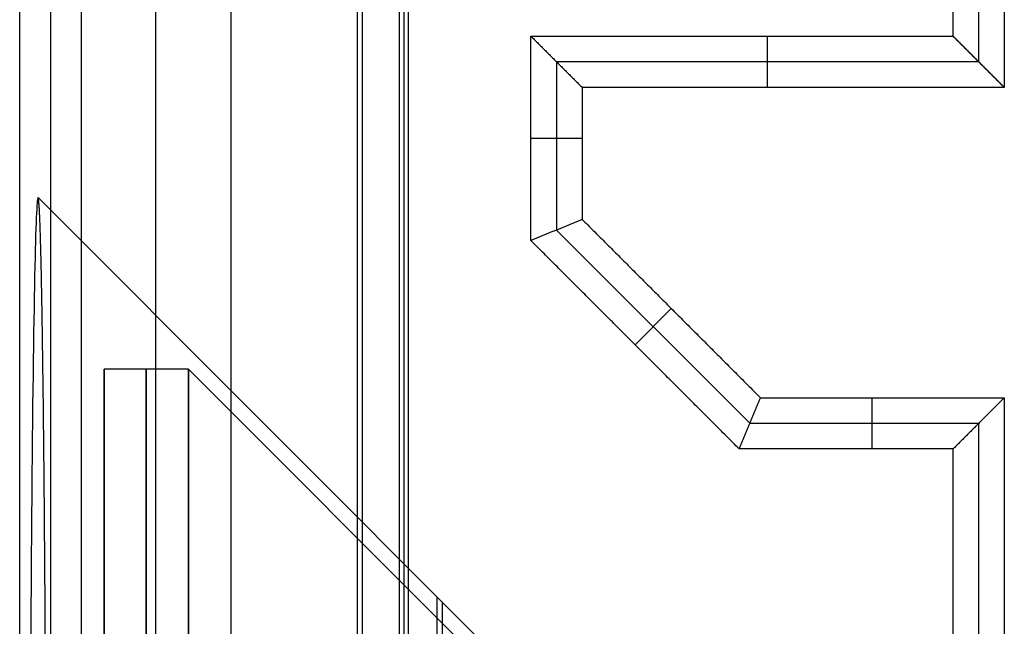
# Model space of a CAD drawing. Units: millimetres. Extents: x -36 to 36, y -1024 to -834.
# Drawn here: x -8 to -6, y -847 to -845 of the extents above; entities that cross this region are included whole.
import ezdxf

# ---------------------------------------------------------------- set-up
doc = ezdxf.new("R2010")
doc.units = ezdxf.units.MM
doc.header["$MEASUREMENT"] = 0
doc.layers.add('2', color=7, linetype='Continuous')
doc.layers.add('6', color=7, linetype='Continuous')

# ---------------------------------------------------------------- blocks, each defined once
blk = doc.blocks.new('LX26-DRIVERBOXBODY-V7 03')
at = {"layer": '6', "color": 103, "true_color": 0x70b38c}
for p, q in [((83.3064, 8.0564, 12), (81.95, 6.7, 12)), ((81.95, 6.7, 12), (83.3064, 8.0564, 12)), ((85.4014, 8.0274, 8.6774), (69.1986, 8.0274, 8.6774)), ((-94.4652, 7.7774, 0.1774), (94.4652, 7.7774, 0.1774)), ((83.4467, 6.7674, 1.8), (83.4467, 6.8887, 15.7)), ((82.772, 6.3702, 8.7502), (83.2298, 6.828, 8.7502)), ((83.628, 6.828, 8.75), (83.2298, 6.828, 8.75)), ((83.628, 5.828, 8.75), (83.628, 6.828, 8.75)), ((83.0438, 6.5562, 1.8), (82.958, 6.642, 15.7)), ((82.772, 6.3702, 8.75), (82.772, 5.828, 8.75)), ((83.5674, 6.328, 1.8), (83.6887, 6.328, 15.7)), ((82.8326, 6.0813, 1.8), (82.7113, 6.0813, 15.7)), ((79.028, 5.828, 8.75), (82.772, 5.828, 8.75)), ((83.628, 5.828, 8.75), (84.4341, 5.828, 8.75))]:
    blk.add_line(p, q, dxfattribs=at)
at = {"layer": '6', "color": 103, "true_color": 0x70b38c, "extrusion": (0, 1, 0)}
for centre, radius, start, end in [((-80.9, 12, 7.1113), 1.4613, 0, 180), ((-80.9, 12, 7.0994), 1.4494, 180, 0)]:
    blk.add_arc(centre, radius, start, end, dxfattribs=at)
at = {"layer": '6', "color": 103, "true_color": 0x70b38c}
for points, degree in [([(75, 8.1, 17), (84.85, 8.1, 17), (94.7, 8.1, 17)], 2), ([(83.3064, 8.0564, 12), (83.3089, 8.0589, 12.2848), (83.2101, 8.0642, 12.9016), (82.6624, 8.0718, 13.7665), (81.7945, 8.0766, 14.3239), (80.9, 8.078, 14.4794), (80.0055, 8.0766, 14.3239), (79.1376, 8.0718, 13.7665), (78.5899, 8.0642, 12.9016), (78.4911, 8.0589, 12.2848), (78.4936, 8.0564, 12)], 3), ([(94.5548, 7.9547, 0.3547), (0, 7.9547, 0.3547), (-94.5548, 7.9547, 0.3547)], 2), ([(94.2879, 7.6), (0, 7.6), (-94.2879, 7.6)], 2), ([(75, 7.3, 17), (84.45, 7.3, 17), (93.9, 7.3, 17)], 2), ([(93.8887, 7.2887, 15.7), (85.5887, 7.2887, 15.7), (77.2887, 7.2887, 15.7)], 2), ([(82.7113, 6.3953, 15.7), (82.958, 6.642, 15.7), (83.2047, 6.8887, 15.7)], 2), ([(83.2047, 6.8887, 15.7), (83.4467, 6.8887, 15.7), (83.6887, 6.8887, 15.7)], 2), ([(83.2549, 6.7674, 1.8), (83.2298, 6.828, 8.75), (83.2047, 6.8887, 15.7)], 2), ([(83.6887, 6.8887, 15.7), (83.628, 6.828, 8.75), (83.5674, 6.7674, 1.8)], 2), ([(83.6887, 6.8887, 15.7), (83.6887, 6.3887, 15.7), (83.6887, 5.8887, 15.7)], 2), ([(83.2549, 6.7674, 1.8), (83.0438, 6.5562, 1.8), (82.8326, 6.3451, 1.8)], 2), ([(83.5674, 6.7674, 1.8), (83.4111, 6.7674, 1.8), (83.2549, 6.7674, 1.8)], 2), ([(83.5674, 5.7674, 1.8), (83.5674, 6.2674, 1.8), (83.5674, 6.7674, 1.8)], 2), ([(82.7113, 5.8887, 15.7), (82.7113, 6.142, 15.7), (82.7113, 6.3953, 15.7)], 2), ([(82.7113, 6.3953, 15.7), (82.772, 6.3702, 8.75), (82.8326, 6.3451, 1.8)], 2), ([(82.8326, 6.3451, 1.8), (82.8326, 6.0562, 1.8), (82.8326, 5.7674, 1.8)], 2), ([(79.0887, 5.8887, 15.7), (80.9, 5.8887, 15.7), (82.7113, 5.8887, 15.7)], 2), ([(82.8326, 5.7674, 1.8), (82.772, 5.828, 8.75), (82.7113, 5.8887, 15.7)], 2), ([(83.6887, 5.8887, 15.7), (83.628, 5.828, 8.75), (83.5674, 5.7674, 1.8)], 2), ([(83.6887, 5.8887, 15.7), (84.0311, 5.8887, 15.7), (84.3735, 5.8887, 15.7)], 2), ([(82.8326, 5.7674, 1.8), (80.9, 5.7674, 1.8), (78.9674, 5.7674, 1.8)], 2), ([(84.4948, 5.7674, 1.8), (84.0311, 5.7674, 1.8), (83.5674, 5.7674, 1.8)], 2)]:
    blk.add_open_spline(points, degree=degree, dxfattribs=at)
blk.add_open_spline([(78.4936, 8.0564, 12), (78.494, 8.056, 11.9551), (78.4948, 8.0559, 11.947), (78.4964, 8.0555, 11.8984), (78.4983, 8.0552, 11.8691), (78.5007, 8.0549, 11.8346), (78.5038, 8.0546, 11.7978), (78.5077, 8.0543, 11.7588), (78.514, 8.0538, 11.7061), (78.5218, 8.0533, 11.6514), (78.5312, 8.0528, 11.5956), (78.5406, 8.0524, 11.5465), (78.5532, 8.0519, 11.4872), (78.5688, 8.0513, 11.4222), (78.5876, 8.0507, 11.3535), (78.6064, 8.0502, 11.2917), (78.6252, 8.0497, 11.2351), (78.6503, 8.0491, 11.1653), (78.6816, 8.0484, 11.0866), (78.7192, 8.0477, 11.0022), (78.7568, 8.047, 10.9255), (78.807, 8.0462, 10.8314), (78.8696, 8.0453, 10.7267), (78.9448, 8.0443, 10.616), (79.02, 8.0434, 10.5171), (79.0952, 8.0426, 10.4278), (79.1704, 8.0419, 10.3466), (79.2707, 8.0411, 10.2476), (79.396, 8.0401, 10.1391), (79.5464, 8.0392, 10.0285), (79.6968, 8.0383, 9.9344), (79.8472, 8.0376, 9.8548), (80.0477, 8.0369, 9.7659), (80.2984, 8.0362, 9.684), (80.5992, 8.0357, 9.6269), (80.9, 8.0355, 9.6082), (81.2008, 8.0357, 9.6269), (81.5016, 8.0362, 9.684), (81.7523, 8.0369, 9.7659), (81.9528, 8.0376, 9.8548), (82.1032, 8.0383, 9.9344), (82.2536, 8.0392, 10.0285), (82.404, 8.0401, 10.1391), (82.5293, 8.0411, 10.2476), (82.6296, 8.0419, 10.3466), (82.7048, 8.0426, 10.4278), (82.78, 8.0434, 10.5171), (82.8552, 8.0443, 10.616), (82.9304, 8.0453, 10.7267), (82.993, 8.0462, 10.8314), (83.0432, 8.047, 10.9255), (83.0808, 8.0477, 11.0022), (83.1184, 8.0484, 11.0866), (83.1497, 8.0491, 11.1653), (83.1748, 8.0497, 11.2351), (83.1936, 8.0502, 11.2917), (83.2124, 8.0507, 11.3535), (83.2312, 8.0513, 11.4222), (83.2468, 8.0519, 11.4872), (83.2594, 8.0524, 11.5465), (83.2688, 8.0528, 11.5956), (83.2782, 8.0533, 11.6514), (83.286, 8.0538, 11.7061), (83.2923, 8.0543, 11.7588), (83.2962, 8.0546, 11.7978), (83.2993, 8.0549, 11.8346), (83.3017, 8.0552, 11.8691), (83.3036, 8.0555, 11.8984), (83.3052, 8.0559, 11.947), (83.306, 8.056, 11.9551), (83.3064, 8.0564, 12)], degree=3, knots=[0, 0, 0, 0, 0.000244, 0.000488, 0.000977, 0.001465, 0.001953, 0.00293, 0.003906, 0.005859, 0.007812, 0.009766, 0.011719, 0.015625, 0.019531, 0.023438, 0.027344, 0.03125, 0.039062, 0.046875, 0.054688, 0.0625, 0.078125, 0.09375, 0.109375, 0.125, 0.140625, 0.15625, 0.1875, 0.21875, 0.25, 0.28125, 0.3125, 0.375, 0.4375, 0.5, 0.5625, 0.625, 0.6875, 0.71875, 0.75, 0.78125, 0.8125, 0.84375, 0.859375, 0.875, 0.890625, 0.90625, 0.921875, 0.9375, 0.945312, 0.953125, 0.960938, 0.96875, 0.972656, 0.976562, 0.980469, 0.984375, 0.988281, 0.990234, 0.992188, 0.994141, 0.996094, 0.99707, 0.998047, 0.998535, 0.999023, 0.999512, 0.999756, 1, 1, 1, 1], dxfattribs=at)
blk = doc.blocks.new('LX26-DRIVERBOXCOVER-V7 03')
at = {"layer": '6', "color": 7, "true_color": 0xf5f5f5}
blk.add_line((74.9, -7.1895, 1.8), (93.7896, -7.1895, 1.8), dxfattribs=at)
for points in [[(74.9, -7.1791, 1.2), (84.3395, -7.1791, 1.2), (93.7791, -7.1791, 1.2)], [(74.9, -7.2, 2.4), (84.35, -7.2, 2.4), (93.8, -7.2, 2.4)]]:
    blk.add_open_spline(points, degree=2, dxfattribs=at)
blk = doc.blocks.new('LX26-DRIVERBOXCOVER-V7_ASM 03')
at = {"layer": '6'}
blk.add_blockref('LX26-DRIVERBOXCOVER-V7 03', (0, 0), dxfattribs=at)
blk = doc.blocks.new('KB2-4 06')
at = {"layer": '6'}
for p, q in [((2, 0.5), (1.3591, 0.5)), ((2, 0.3), (2, 0.5)), ((0.7464, -0.9536), (2, 0.3))]:
    blk.add_line(p, q, dxfattribs=at)
at = {"layer": '6', "extrusion": (0, 1, 0)}
for centre in [(0, 0, 0.5), (0, 0, 0.4), (0, 0, 0.3)]:
    blk.add_arc(centre, 2, 90, 270, dxfattribs=at)

msp = doc.modelspace()

# ---------------------------------------------------------------- block references
at = {"layer": '2', "rotation": 90}
for name, p in [('LX26-DRIVERBOXBODY-V7 03', (0, -929, -122)), ('KB2-4 06', (-7.4, -848.1, -110))]:
    msp.add_blockref(name, p, dxfattribs=at)
at = {"layer": '2', "extrusion": (0, 0, -1), "rotation": 90}
msp.add_blockref('LX26-DRIVERBOXCOVER-V7_ASM 03', (0, -929, 103.9), dxfattribs=at)

doc.saveas('drawing.dxf')
